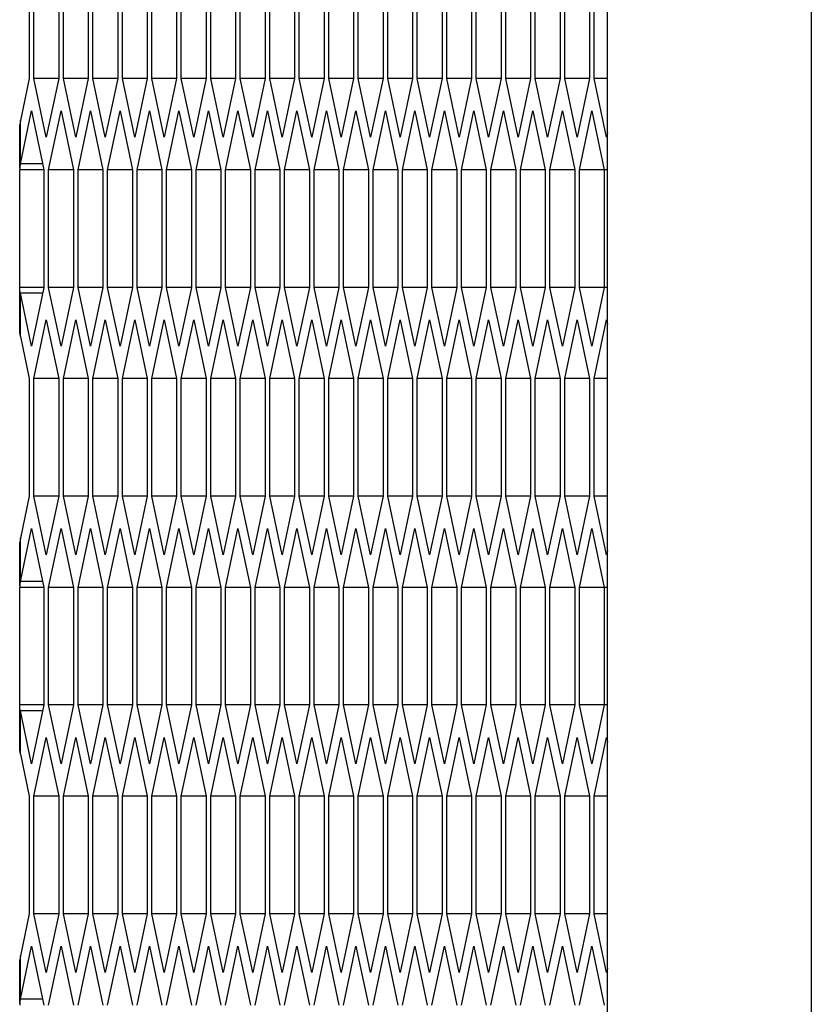
# Model space of a CAD drawing. Units: millimetres. Extents: x -1142 to 3456, y -1167 to 1785.
# Drawn here: x -1131 to -1100, y -111 to -72 of the extents above; entities that cross this region are included whole.
import ezdxf

# ---------------------------------------------------------------- set-up
doc = ezdxf.new("R2010")
doc.units = ezdxf.units.MM
doc.header["$LTSCALE"] = 46.255
doc.layers.get('0').update_dxf_attribs({"linetype": 'CONTINUOUS'})

msp = doc.modelspace()

# ---------------------------------------------------------------- linework, layer by layer
at = {"color": 7, "linetype": 'Continuous'}
for p, q in [((-1108.322, -246.908), (-1108.322, 857.092)), ((-1131.026, -69.826), (-1131.026, -74.445)), ((-1130.843, -74.445), (-1130.843, -69.826)), ((-1129.868, -69.826), (-1129.868, -74.445)), ((-1129.686, -74.445), (-1129.686, -69.826)), ((-1128.711, -69.826), (-1128.711, -74.445)), ((-1128.528, -74.445), (-1128.528, -69.826)), ((-1127.553, -69.826), (-1127.553, -74.445)), ((-1127.37, -74.445), (-1127.37, -69.826)), ((-1126.395, -69.826), (-1126.395, -74.445)), ((-1126.212, -74.445), (-1126.212, -69.826)), ((-1125.237, -69.826), (-1125.237, -74.445)), ((-1125.055, -74.445), (-1125.055, -69.826)), ((-1124.08, -69.826), (-1124.08, -74.445)), ((-1123.897, -74.445), (-1123.897, -69.826)), ((-1122.922, -69.826), (-1122.922, -74.445)), ((-1122.739, -74.445), (-1122.739, -69.826)), ((-1121.764, -69.826), (-1121.764, -74.445)), ((-1121.581, -74.445), (-1121.581, -69.826)), ((-1120.606, -69.826), (-1120.606, -74.445)), ((-1120.424, -74.445), (-1120.424, -69.826)), ((-1119.449, -69.826), (-1119.449, -74.445)), ((-1119.266, -74.445), (-1119.266, -69.826)), ((-1118.291, -69.826), (-1118.291, -74.445)), ((-1118.108, -74.445), (-1118.108, -69.826)), ((-1117.133, -69.826), (-1117.133, -74.445)), ((-1116.95, -74.445), (-1116.95, -69.826)), ((-1115.975, -69.826), (-1115.975, -74.445)), ((-1115.792, -74.445), (-1115.792, -69.826)), ((-1114.818, -69.826), (-1114.818, -74.445)), ((-1114.635, -74.445), (-1114.635, -69.826)), ((-1113.66, -69.826), (-1113.66, -74.445)), ((-1113.477, -74.445), (-1113.477, -69.826)), ((-1112.502, -69.826), (-1112.502, -74.445)), ((-1112.319, -74.445), (-1112.319, -69.826)), ((-1111.344, -69.826), (-1111.344, -74.445)), ((-1111.161, -74.445), (-1111.161, -69.826)), ((-1110.186, -69.826), (-1110.186, -74.445)), ((-1110.004, -74.445), (-1110.004, -69.826)), ((-1109.029, -69.826), (-1109.029, -74.445)), ((-1108.846, -74.445), (-1108.846, -69.826)), ((-1131.026, -74.445), (-1131.373, -76.09)), ((-1129.868, -74.445), (-1130.843, -74.445)), ((-1130.356, -76.754), (-1130.843, -74.445)), ((-1129.868, -74.445), (-1130.356, -76.754)), ((-1128.711, -74.445), (-1129.686, -74.445)), ((-1129.198, -76.754), (-1129.686, -74.445)), ((-1128.711, -74.445), (-1129.198, -76.754)), ((-1127.553, -74.445), (-1128.528, -74.445)), ((-1128.04, -76.754), (-1128.528, -74.445)), ((-1127.553, -74.445), (-1128.04, -76.754)), ((-1126.395, -74.445), (-1127.37, -74.445)), ((-1126.883, -76.754), (-1127.37, -74.445)), ((-1126.395, -74.445), (-1126.883, -76.754)), ((-1125.237, -74.445), (-1126.212, -74.445)), ((-1125.725, -76.754), (-1126.212, -74.445)), ((-1125.237, -74.445), (-1125.725, -76.754)), ((-1124.08, -74.445), (-1125.055, -74.445)), ((-1124.567, -76.754), (-1125.055, -74.445)), ((-1124.08, -74.445), (-1124.567, -76.754)), ((-1122.922, -74.445), (-1123.897, -74.445)), ((-1123.409, -76.754), (-1123.897, -74.445)), ((-1122.922, -74.445), (-1123.409, -76.754)), ((-1121.764, -74.445), (-1122.739, -74.445)), ((-1122.252, -76.754), (-1122.739, -74.445)), ((-1121.764, -74.445), (-1122.252, -76.754)), ((-1120.606, -74.445), (-1121.581, -74.445)), ((-1121.094, -76.754), (-1121.581, -74.445)), ((-1120.606, -74.445), (-1121.094, -76.754)), ((-1119.449, -74.445), (-1120.424, -74.445)), ((-1119.936, -76.754), (-1120.424, -74.445)), ((-1119.449, -74.445), (-1119.936, -76.754)), ((-1118.291, -74.445), (-1119.266, -74.445)), ((-1118.778, -76.754), (-1119.266, -74.445)), ((-1118.291, -74.445), (-1118.778, -76.754)), ((-1117.133, -74.445), (-1118.108, -74.445)), ((-1117.621, -76.754), (-1118.108, -74.445)), ((-1117.133, -74.445), (-1117.621, -76.754)), ((-1115.975, -74.445), (-1116.95, -74.445)), ((-1116.463, -76.754), (-1116.95, -74.445)), ((-1115.975, -74.445), (-1116.463, -76.754)), ((-1114.818, -74.445), (-1115.792, -74.445)), ((-1115.305, -76.754), (-1115.792, -74.445)), ((-1114.818, -74.445), (-1115.305, -76.754)), ((-1113.66, -74.445), (-1114.635, -74.445)), ((-1114.147, -76.754), (-1114.635, -74.445)), ((-1113.66, -74.445), (-1114.147, -76.754)), ((-1112.502, -74.445), (-1113.477, -74.445)), ((-1112.989, -76.754), (-1113.477, -74.445)), ((-1112.502, -74.445), (-1112.989, -76.754)), ((-1111.344, -74.445), (-1112.319, -74.445)), ((-1111.832, -76.754), (-1112.319, -74.445)), ((-1111.344, -74.445), (-1111.832, -76.754)), ((-1110.186, -74.445), (-1111.161, -74.445)), ((-1110.674, -76.754), (-1111.161, -74.445)), ((-1110.186, -74.445), (-1110.674, -76.754)), ((-1109.029, -74.445), (-1110.004, -74.445)), ((-1109.516, -76.754), (-1110.004, -74.445)), ((-1109.029, -74.445), (-1109.516, -76.754)), ((-1108.322, -74.445), (-1108.846, -74.445)), ((-1108.358, -76.754), (-1108.846, -74.445)), ((-1131.373, -77.795), (-1130.935, -75.717)), ((-1130.935, -75.717), (-1130.447, -78.026)), ((-1130.264, -78.026), (-1129.777, -75.717)), ((-1129.777, -75.717), (-1129.289, -78.026)), ((-1129.107, -78.026), (-1128.619, -75.717)), ((-1128.619, -75.717), (-1128.132, -78.026)), ((-1127.949, -78.026), (-1127.461, -75.717)), ((-1127.461, -75.717), (-1126.974, -78.026)), ((-1126.791, -78.026), (-1126.304, -75.717)), ((-1126.304, -75.717), (-1125.816, -78.026)), ((-1125.633, -78.026), (-1125.146, -75.717)), ((-1125.146, -75.717), (-1124.658, -78.026)), ((-1124.476, -78.026), (-1123.988, -75.717)), ((-1123.988, -75.717), (-1123.501, -78.026)), ((-1123.318, -78.026), (-1122.83, -75.717)), ((-1122.83, -75.717), (-1122.343, -78.026)), ((-1122.16, -78.026), (-1121.673, -75.717)), ((-1121.673, -75.717), (-1121.185, -78.026)), ((-1121.002, -78.026), (-1120.515, -75.717)), ((-1120.515, -75.717), (-1120.027, -78.026)), ((-1119.845, -78.026), (-1119.357, -75.717)), ((-1119.357, -75.717), (-1118.87, -78.026)), ((-1118.687, -78.026), (-1118.199, -75.717)), ((-1118.199, -75.717), (-1117.712, -78.026)), ((-1117.529, -78.026), (-1117.042, -75.717)), ((-1117.042, -75.717), (-1116.554, -78.026)), ((-1116.371, -78.026), (-1115.884, -75.717)), ((-1115.884, -75.717), (-1115.396, -78.026)), ((-1115.214, -78.026), (-1114.726, -75.717)), ((-1114.726, -75.717), (-1114.239, -78.026)), ((-1114.056, -78.026), (-1113.568, -75.717)), ((-1113.568, -75.717), (-1113.081, -78.026)), ((-1112.898, -78.026), (-1112.411, -75.717)), ((-1112.411, -75.717), (-1111.923, -78.026)), ((-1111.74, -78.026), (-1111.253, -75.717)), ((-1111.253, -75.717), (-1110.765, -78.026)), ((-1110.583, -78.026), (-1110.095, -75.717)), ((-1110.095, -75.717), (-1109.608, -78.026)), ((-1109.425, -78.026), (-1108.937, -75.717)), ((-1108.937, -75.717), (-1108.45, -78.026)), ((-1131.373, -76.09), (-1131.4, -76.265)), ((-1131.4, -77.97), (-1131.4, -76.265)), ((-1108.322, -76.579), (-1108.358, -76.754)), ((-1131.4, -77.97), (-1131.397, -78.026)), ((-1130.447, -78.026), (-1131.397, -78.026)), ((-1131.397, -82.645), (-1131.397, -78.026)), ((-1130.496, -77.795), (-1131.373, -77.795)), ((-1130.447, -78.026), (-1130.447, -82.645)), ((-1129.289, -78.026), (-1130.264, -78.026)), ((-1130.264, -82.645), (-1130.264, -78.026)), ((-1129.289, -78.026), (-1129.289, -82.645)), ((-1128.132, -78.026), (-1129.107, -78.026)), ((-1129.107, -82.645), (-1129.107, -78.026)), ((-1128.132, -78.026), (-1128.132, -82.645)), ((-1126.974, -78.026), (-1127.949, -78.026)), ((-1127.949, -82.645), (-1127.949, -78.026)), ((-1126.974, -78.026), (-1126.974, -82.645)), ((-1125.816, -78.026), (-1126.791, -78.026)), ((-1126.791, -82.645), (-1126.791, -78.026)), ((-1125.816, -78.026), (-1125.816, -82.645)), ((-1124.658, -78.026), (-1125.633, -78.026)), ((-1125.633, -82.645), (-1125.633, -78.026)), ((-1124.658, -78.026), (-1124.658, -82.645)), ((-1123.501, -78.026), (-1124.476, -78.026)), ((-1124.476, -82.645), (-1124.476, -78.026)), ((-1123.501, -78.026), (-1123.501, -82.645)), ((-1122.343, -78.026), (-1123.318, -78.026)), ((-1123.318, -82.645), (-1123.318, -78.026)), ((-1122.343, -78.026), (-1122.343, -82.645)), ((-1121.185, -78.026), (-1122.16, -78.026)), ((-1122.16, -82.645), (-1122.16, -78.026)), ((-1121.185, -78.026), (-1121.185, -82.645)), ((-1120.027, -78.026), (-1121.002, -78.026)), ((-1121.002, -82.645), (-1121.002, -78.026)), ((-1120.027, -78.026), (-1120.027, -82.645)), ((-1118.87, -78.026), (-1119.845, -78.026)), ((-1119.845, -82.645), (-1119.845, -78.026)), ((-1118.87, -78.026), (-1118.87, -82.645)), ((-1117.712, -78.026), (-1118.687, -78.026)), ((-1118.687, -82.645), (-1118.687, -78.026)), ((-1117.712, -78.026), (-1117.712, -82.645)), ((-1116.554, -78.026), (-1117.529, -78.026)), ((-1117.529, -82.645), (-1117.529, -78.026)), ((-1116.554, -78.026), (-1116.554, -82.645)), ((-1115.396, -78.026), (-1116.371, -78.026)), ((-1116.371, -82.645), (-1116.371, -78.026)), ((-1115.396, -78.026), (-1115.396, -82.645)), ((-1114.239, -78.026), (-1115.214, -78.026)), ((-1115.214, -82.645), (-1115.214, -78.026)), ((-1114.239, -78.026), (-1114.239, -82.645)), ((-1113.081, -78.026), (-1114.056, -78.026)), ((-1114.056, -82.645), (-1114.056, -78.026)), ((-1113.081, -78.026), (-1113.081, -82.645)), ((-1111.923, -78.026), (-1112.898, -78.026)), ((-1112.898, -82.645), (-1112.898, -78.026)), ((-1111.923, -78.026), (-1111.923, -82.645)), ((-1110.765, -78.026), (-1111.74, -78.026)), ((-1111.74, -82.645), (-1111.74, -78.026)), ((-1110.765, -78.026), (-1110.765, -82.645)), ((-1109.608, -78.026), (-1110.583, -78.026)), ((-1110.583, -82.645), (-1110.583, -78.026)), ((-1109.608, -78.026), (-1109.608, -82.645)), ((-1108.322, -78.026), (-1109.425, -78.026)), ((-1109.425, -82.645), (-1109.425, -78.026)), ((-1108.45, -78.026), (-1108.45, -82.645)), ((-1131.4, -82.701), (-1131.397, -82.645)), ((-1131.4, -84.406), (-1131.4, -82.701)), ((-1130.447, -82.645), (-1131.397, -82.645)), ((-1130.447, -82.645), (-1130.935, -84.954)), ((-1129.289, -82.645), (-1130.264, -82.645)), ((-1129.777, -84.954), (-1130.264, -82.645)), ((-1129.289, -82.645), (-1129.777, -84.954)), ((-1128.132, -82.645), (-1129.107, -82.645)), ((-1128.619, -84.954), (-1129.107, -82.645)), ((-1128.132, -82.645), (-1128.619, -84.954)), ((-1126.974, -82.645), (-1127.949, -82.645)), ((-1127.461, -84.954), (-1127.949, -82.645)), ((-1126.974, -82.645), (-1127.461, -84.954)), ((-1125.816, -82.645), (-1126.791, -82.645)), ((-1126.304, -84.954), (-1126.791, -82.645)), ((-1125.816, -82.645), (-1126.304, -84.954)), ((-1124.658, -82.645), (-1125.633, -82.645)), ((-1125.146, -84.954), (-1125.633, -82.645)), ((-1124.658, -82.645), (-1125.146, -84.954)), ((-1123.501, -82.645), (-1124.476, -82.645)), ((-1123.988, -84.954), (-1124.476, -82.645)), ((-1123.501, -82.645), (-1123.988, -84.954)), ((-1122.343, -82.645), (-1123.318, -82.645)), ((-1122.83, -84.954), (-1123.318, -82.645)), ((-1122.343, -82.645), (-1122.83, -84.954)), ((-1121.185, -82.645), (-1122.16, -82.645)), ((-1121.673, -84.954), (-1122.16, -82.645)), ((-1121.185, -82.645), (-1121.673, -84.954)), ((-1120.027, -82.645), (-1121.002, -82.645)), ((-1120.515, -84.954), (-1121.002, -82.645)), ((-1120.027, -82.645), (-1120.515, -84.954)), ((-1118.87, -82.645), (-1119.845, -82.645)), ((-1119.357, -84.954), (-1119.845, -82.645)), ((-1118.87, -82.645), (-1119.357, -84.954)), ((-1117.712, -82.645), (-1118.687, -82.645)), ((-1118.199, -84.954), (-1118.687, -82.645)), ((-1117.712, -82.645), (-1118.199, -84.954)), ((-1116.554, -82.645), (-1117.529, -82.645)), ((-1117.042, -84.954), (-1117.529, -82.645)), ((-1116.554, -82.645), (-1117.042, -84.954)), ((-1115.396, -82.645), (-1116.371, -82.645)), ((-1115.884, -84.954), (-1116.371, -82.645)), ((-1115.396, -82.645), (-1115.884, -84.954)), ((-1114.239, -82.645), (-1115.214, -82.645)), ((-1114.726, -84.954), (-1115.214, -82.645)), ((-1114.239, -82.645), (-1114.726, -84.954)), ((-1113.081, -82.645), (-1114.056, -82.645)), ((-1113.568, -84.954), (-1114.056, -82.645)), ((-1113.081, -82.645), (-1113.568, -84.954)), ((-1111.923, -82.645), (-1112.898, -82.645)), ((-1112.411, -84.954), (-1112.898, -82.645)), ((-1111.923, -82.645), (-1112.411, -84.954)), ((-1110.765, -82.645), (-1111.74, -82.645)), ((-1111.253, -84.954), (-1111.74, -82.645)), ((-1110.765, -82.645), (-1111.253, -84.954)), ((-1109.608, -82.645), (-1110.583, -82.645)), ((-1110.095, -84.954), (-1110.583, -82.645)), ((-1109.608, -82.645), (-1110.095, -84.954)), ((-1108.322, -82.645), (-1109.425, -82.645)), ((-1108.937, -84.954), (-1109.425, -82.645)), ((-1108.45, -82.645), (-1108.937, -84.954)), ((-1130.496, -82.876), (-1131.373, -82.876)), ((-1130.935, -84.954), (-1131.373, -82.876)), ((-1130.843, -86.226), (-1130.356, -83.917)), ((-1130.356, -83.917), (-1129.868, -86.226)), ((-1129.686, -86.226), (-1129.198, -83.917)), ((-1129.198, -83.917), (-1128.711, -86.226)), ((-1128.528, -86.226), (-1128.04, -83.917)), ((-1128.04, -83.917), (-1127.553, -86.226)), ((-1127.37, -86.226), (-1126.883, -83.917)), ((-1126.883, -83.917), (-1126.395, -86.226)), ((-1126.212, -86.226), (-1125.725, -83.917)), ((-1125.725, -83.917), (-1125.237, -86.226)), ((-1125.055, -86.226), (-1124.567, -83.917)), ((-1124.567, -83.917), (-1124.08, -86.226)), ((-1123.897, -86.226), (-1123.409, -83.917)), ((-1123.409, -83.917), (-1122.922, -86.226)), ((-1122.739, -86.226), (-1122.252, -83.917)), ((-1122.252, -83.917), (-1121.764, -86.226)), ((-1121.581, -86.226), (-1121.094, -83.917)), ((-1121.094, -83.917), (-1120.606, -86.226)), ((-1120.424, -86.226), (-1119.936, -83.917)), ((-1119.936, -83.917), (-1119.449, -86.226)), ((-1119.266, -86.226), (-1118.778, -83.917)), ((-1118.778, -83.917), (-1118.291, -86.226)), ((-1118.108, -86.226), (-1117.621, -83.917)), ((-1117.621, -83.917), (-1117.133, -86.226)), ((-1116.95, -86.226), (-1116.463, -83.917)), ((-1116.463, -83.917), (-1115.975, -86.226)), ((-1115.792, -86.226), (-1115.305, -83.917)), ((-1115.305, -83.917), (-1114.818, -86.226)), ((-1114.635, -86.226), (-1114.147, -83.917)), ((-1114.147, -83.917), (-1113.66, -86.226)), ((-1113.477, -86.226), (-1112.989, -83.917)), ((-1112.989, -83.917), (-1112.502, -86.226)), ((-1112.319, -86.226), (-1111.832, -83.917)), ((-1111.832, -83.917), (-1111.344, -86.226)), ((-1111.161, -86.226), (-1110.674, -83.917)), ((-1110.674, -83.917), (-1110.186, -86.226)), ((-1110.004, -86.226), (-1109.516, -83.917)), ((-1109.516, -83.917), (-1109.029, -86.226)), ((-1108.846, -86.226), (-1108.358, -83.917)), ((-1108.358, -83.917), (-1108.322, -84.092)), ((-1131.373, -84.581), (-1131.4, -84.406)), ((-1131.373, -84.581), (-1131.026, -86.226)), ((-1131.026, -86.226), (-1131.026, -90.845)), ((-1129.868, -86.226), (-1130.843, -86.226)), ((-1130.843, -90.845), (-1130.843, -86.226)), ((-1129.868, -86.226), (-1129.868, -90.845)), ((-1128.711, -86.226), (-1129.686, -86.226)), ((-1129.686, -90.845), (-1129.686, -86.226)), ((-1128.711, -86.226), (-1128.711, -90.845)), ((-1127.553, -86.226), (-1128.528, -86.226)), ((-1128.528, -90.845), (-1128.528, -86.226)), ((-1127.553, -86.226), (-1127.553, -90.845)), ((-1126.395, -86.226), (-1127.37, -86.226)), ((-1127.37, -90.845), (-1127.37, -86.226)), ((-1126.395, -86.226), (-1126.395, -90.845)), ((-1125.237, -86.226), (-1126.212, -86.226)), ((-1126.212, -90.845), (-1126.212, -86.226)), ((-1125.237, -86.226), (-1125.237, -90.845)), ((-1124.08, -86.226), (-1125.055, -86.226)), ((-1125.055, -90.845), (-1125.055, -86.226)), ((-1124.08, -86.226), (-1124.08, -90.845)), ((-1122.922, -86.226), (-1123.897, -86.226)), ((-1123.897, -90.845), (-1123.897, -86.226)), ((-1122.922, -86.226), (-1122.922, -90.845)), ((-1121.764, -86.226), (-1122.739, -86.226)), ((-1122.739, -90.845), (-1122.739, -86.226)), ((-1121.764, -86.226), (-1121.764, -90.845)), ((-1120.606, -86.226), (-1121.581, -86.226)), ((-1121.581, -90.845), (-1121.581, -86.226)), ((-1120.606, -86.226), (-1120.606, -90.845)), ((-1119.449, -86.226), (-1120.424, -86.226)), ((-1120.424, -90.845), (-1120.424, -86.226)), ((-1119.449, -86.226), (-1119.449, -90.845)), ((-1118.291, -86.226), (-1119.266, -86.226)), ((-1119.266, -90.845), (-1119.266, -86.226)), ((-1118.291, -86.226), (-1118.291, -90.845)), ((-1117.133, -86.226), (-1118.108, -86.226)), ((-1118.108, -90.845), (-1118.108, -86.226)), ((-1117.133, -86.226), (-1117.133, -90.845)), ((-1115.975, -86.226), (-1116.95, -86.226)), ((-1116.95, -90.845), (-1116.95, -86.226)), ((-1115.975, -86.226), (-1115.975, -90.845)), ((-1114.818, -86.226), (-1115.792, -86.226)), ((-1115.792, -90.845), (-1115.792, -86.226)), ((-1114.818, -86.226), (-1114.818, -90.845)), ((-1113.66, -86.226), (-1114.635, -86.226)), ((-1114.635, -90.845), (-1114.635, -86.226)), ((-1113.66, -86.226), (-1113.66, -90.845)), ((-1112.502, -86.226), (-1113.477, -86.226)), ((-1113.477, -90.845), (-1113.477, -86.226)), ((-1112.502, -86.226), (-1112.502, -90.845)), ((-1111.344, -86.226), (-1112.319, -86.226)), ((-1112.319, -90.845), (-1112.319, -86.226)), ((-1111.344, -86.226), (-1111.344, -90.845)), ((-1110.186, -86.226), (-1111.161, -86.226)), ((-1111.161, -90.845), (-1111.161, -86.226)), ((-1110.186, -86.226), (-1110.186, -90.845)), ((-1109.029, -86.226), (-1110.004, -86.226)), ((-1110.004, -90.845), (-1110.004, -86.226)), ((-1109.029, -86.226), (-1109.029, -90.845)), ((-1108.322, -86.226), (-1108.846, -86.226)), ((-1108.846, -90.845), (-1108.846, -86.226)), ((-1131.026, -90.845), (-1131.373, -92.49)), ((-1129.868, -90.845), (-1130.843, -90.845)), ((-1130.356, -93.154), (-1130.843, -90.845)), ((-1129.868, -90.845), (-1130.356, -93.154)), ((-1128.711, -90.845), (-1129.686, -90.845)), ((-1129.198, -93.154), (-1129.686, -90.845)), ((-1128.711, -90.845), (-1129.198, -93.154)), ((-1127.553, -90.845), (-1128.528, -90.845)), ((-1128.04, -93.154), (-1128.528, -90.845)), ((-1127.553, -90.845), (-1128.04, -93.154)), ((-1126.395, -90.845), (-1127.37, -90.845)), ((-1126.883, -93.154), (-1127.37, -90.845)), ((-1126.395, -90.845), (-1126.883, -93.154)), ((-1125.237, -90.845), (-1126.212, -90.845)), ((-1125.725, -93.154), (-1126.212, -90.845)), ((-1125.237, -90.845), (-1125.725, -93.154)), ((-1124.08, -90.845), (-1125.055, -90.845)), ((-1124.567, -93.154), (-1125.055, -90.845)), ((-1124.08, -90.845), (-1124.567, -93.154)), ((-1122.922, -90.845), (-1123.897, -90.845)), ((-1123.409, -93.154), (-1123.897, -90.845)), ((-1122.922, -90.845), (-1123.409, -93.154)), ((-1121.764, -90.845), (-1122.739, -90.845)), ((-1122.252, -93.154), (-1122.739, -90.845)), ((-1121.764, -90.845), (-1122.252, -93.154)), ((-1120.606, -90.845), (-1121.581, -90.845)), ((-1121.094, -93.154), (-1121.581, -90.845)), ((-1120.606, -90.845), (-1121.094, -93.154)), ((-1119.449, -90.845), (-1120.424, -90.845)), ((-1119.936, -93.154), (-1120.424, -90.845)), ((-1119.449, -90.845), (-1119.936, -93.154)), ((-1118.291, -90.845), (-1119.266, -90.845)), ((-1118.778, -93.154), (-1119.266, -90.845)), ((-1118.291, -90.845), (-1118.778, -93.154)), ((-1117.133, -90.845), (-1118.108, -90.845)), ((-1117.621, -93.154), (-1118.108, -90.845)), ((-1117.133, -90.845), (-1117.621, -93.154)), ((-1115.975, -90.845), (-1116.95, -90.845)), ((-1116.463, -93.154), (-1116.95, -90.845)), ((-1115.975, -90.845), (-1116.463, -93.154)), ((-1114.818, -90.845), (-1115.792, -90.845)), ((-1115.305, -93.154), (-1115.792, -90.845)), ((-1114.818, -90.845), (-1115.305, -93.154)), ((-1113.66, -90.845), (-1114.635, -90.845)), ((-1114.147, -93.154), (-1114.635, -90.845)), ((-1113.66, -90.845), (-1114.147, -93.154)), ((-1112.502, -90.845), (-1113.477, -90.845)), ((-1112.989, -93.154), (-1113.477, -90.845)), ((-1112.502, -90.845), (-1112.989, -93.154)), ((-1111.344, -90.845), (-1112.319, -90.845)), ((-1111.832, -93.154), (-1112.319, -90.845)), ((-1111.344, -90.845), (-1111.832, -93.154)), ((-1110.186, -90.845), (-1111.161, -90.845)), ((-1110.674, -93.154), (-1111.161, -90.845)), ((-1110.186, -90.845), (-1110.674, -93.154)), ((-1109.029, -90.845), (-1110.004, -90.845)), ((-1109.516, -93.154), (-1110.004, -90.845)), ((-1109.029, -90.845), (-1109.516, -93.154)), ((-1108.322, -90.845), (-1108.846, -90.845)), ((-1108.358, -93.154), (-1108.846, -90.845)), ((-1131.373, -94.195), (-1130.935, -92.117)), ((-1130.935, -92.117), (-1130.447, -94.426)), ((-1130.264, -94.426), (-1129.777, -92.117)), ((-1129.777, -92.117), (-1129.289, -94.426)), ((-1129.107, -94.426), (-1128.619, -92.117)), ((-1128.619, -92.117), (-1128.132, -94.426)), ((-1127.949, -94.426), (-1127.461, -92.117)), ((-1127.461, -92.117), (-1126.974, -94.426)), ((-1126.791, -94.426), (-1126.304, -92.117)), ((-1126.304, -92.117), (-1125.816, -94.426)), ((-1125.633, -94.426), (-1125.146, -92.117)), ((-1125.146, -92.117), (-1124.658, -94.426)), ((-1124.476, -94.426), (-1123.988, -92.117)), ((-1123.988, -92.117), (-1123.501, -94.426)), ((-1123.318, -94.426), (-1122.83, -92.117)), ((-1122.83, -92.117), (-1122.343, -94.426)), ((-1122.16, -94.426), (-1121.673, -92.117)), ((-1121.673, -92.117), (-1121.185, -94.426)), ((-1121.002, -94.426), (-1120.515, -92.117)), ((-1120.515, -92.117), (-1120.027, -94.426)), ((-1119.845, -94.426), (-1119.357, -92.117)), ((-1119.357, -92.117), (-1118.87, -94.426)), ((-1118.687, -94.426), (-1118.199, -92.117)), ((-1118.199, -92.117), (-1117.712, -94.426)), ((-1117.529, -94.426), (-1117.042, -92.117)), ((-1117.042, -92.117), (-1116.554, -94.426)), ((-1116.371, -94.426), (-1115.884, -92.117)), ((-1115.884, -92.117), (-1115.396, -94.426)), ((-1115.214, -94.426), (-1114.726, -92.117)), ((-1114.726, -92.117), (-1114.239, -94.426)), ((-1114.056, -94.426), (-1113.568, -92.117)), ((-1113.568, -92.117), (-1113.081, -94.426)), ((-1112.898, -94.426), (-1112.411, -92.117)), ((-1112.411, -92.117), (-1111.923, -94.426)), ((-1111.74, -94.426), (-1111.253, -92.117)), ((-1111.253, -92.117), (-1110.765, -94.426)), ((-1110.583, -94.426), (-1110.095, -92.117)), ((-1110.095, -92.117), (-1109.608, -94.426)), ((-1109.425, -94.426), (-1108.937, -92.117)), ((-1108.937, -92.117), (-1108.45, -94.426)), ((-1131.373, -92.49), (-1131.4, -92.665)), ((-1131.4, -94.37), (-1131.4, -92.665)), ((-1108.322, -92.979), (-1108.358, -93.154)), ((-1130.496, -94.195), (-1131.373, -94.195)), ((-1131.4, -94.37), (-1131.397, -94.426)), ((-1130.447, -94.426), (-1131.397, -94.426)), ((-1131.397, -99.045), (-1131.397, -94.426)), ((-1130.447, -94.426), (-1130.447, -99.045)), ((-1129.289, -94.426), (-1130.264, -94.426)), ((-1130.264, -99.045), (-1130.264, -94.426)), ((-1129.289, -94.426), (-1129.289, -99.045)), ((-1128.132, -94.426), (-1129.107, -94.426)), ((-1129.107, -99.045), (-1129.107, -94.426)), ((-1128.132, -94.426), (-1128.132, -99.045)), ((-1126.974, -94.426), (-1127.949, -94.426)), ((-1127.949, -99.045), (-1127.949, -94.426)), ((-1126.974, -94.426), (-1126.974, -99.045)), ((-1125.816, -94.426), (-1126.791, -94.426)), ((-1126.791, -99.045), (-1126.791, -94.426)), ((-1125.816, -94.426), (-1125.816, -99.045)), ((-1124.658, -94.426), (-1125.633, -94.426)), ((-1125.633, -99.045), (-1125.633, -94.426)), ((-1124.658, -94.426), (-1124.658, -99.045)), ((-1123.501, -94.426), (-1124.476, -94.426)), ((-1124.476, -99.045), (-1124.476, -94.426)), ((-1123.501, -94.426), (-1123.501, -99.045)), ((-1122.343, -94.426), (-1123.318, -94.426)), ((-1123.318, -99.045), (-1123.318, -94.426)), ((-1122.343, -94.426), (-1122.343, -99.045)), ((-1121.185, -94.426), (-1122.16, -94.426)), ((-1122.16, -99.045), (-1122.16, -94.426)), ((-1121.185, -94.426), (-1121.185, -99.045)), ((-1120.027, -94.426), (-1121.002, -94.426)), ((-1121.002, -99.045), (-1121.002, -94.426)), ((-1120.027, -94.426), (-1120.027, -99.045)), ((-1118.87, -94.426), (-1119.845, -94.426)), ((-1119.845, -99.045), (-1119.845, -94.426)), ((-1118.87, -94.426), (-1118.87, -99.045)), ((-1117.712, -94.426), (-1118.687, -94.426)), ((-1118.687, -99.045), (-1118.687, -94.426)), ((-1117.712, -94.426), (-1117.712, -99.045)), ((-1116.554, -94.426), (-1117.529, -94.426)), ((-1117.529, -99.045), (-1117.529, -94.426)), ((-1116.554, -94.426), (-1116.554, -99.045)), ((-1115.396, -94.426), (-1116.371, -94.426)), ((-1116.371, -99.045), (-1116.371, -94.426)), ((-1115.396, -94.426), (-1115.396, -99.045)), ((-1114.239, -94.426), (-1115.214, -94.426)), ((-1115.214, -99.045), (-1115.214, -94.426)), ((-1114.239, -94.426), (-1114.239, -99.045)), ((-1113.081, -94.426), (-1114.056, -94.426)), ((-1114.056, -99.045), (-1114.056, -94.426)), ((-1113.081, -94.426), (-1113.081, -99.045)), ((-1111.923, -94.426), (-1112.898, -94.426)), ((-1112.898, -99.045), (-1112.898, -94.426)), ((-1111.923, -94.426), (-1111.923, -99.045)), ((-1110.765, -94.426), (-1111.74, -94.426)), ((-1111.74, -99.045), (-1111.74, -94.426)), ((-1110.765, -94.426), (-1110.765, -99.045)), ((-1109.608, -94.426), (-1110.583, -94.426)), ((-1110.583, -99.045), (-1110.583, -94.426)), ((-1109.608, -94.426), (-1109.608, -99.045)), ((-1108.322, -94.426), (-1109.425, -94.426)), ((-1109.425, -99.045), (-1109.425, -94.426)), ((-1108.45, -94.426), (-1108.45, -99.045)), ((-1131.4, -99.101), (-1131.397, -99.045)), ((-1131.4, -100.806), (-1131.4, -99.101)), ((-1130.447, -99.045), (-1131.397, -99.045)), ((-1130.496, -99.276), (-1131.373, -99.276)), ((-1130.935, -101.354), (-1131.373, -99.276)), ((-1130.447, -99.045), (-1130.935, -101.354)), ((-1129.289, -99.045), (-1130.264, -99.045)), ((-1129.777, -101.354), (-1130.264, -99.045)), ((-1129.289, -99.045), (-1129.777, -101.354)), ((-1128.132, -99.045), (-1129.107, -99.045)), ((-1128.619, -101.354), (-1129.107, -99.045)), ((-1128.132, -99.045), (-1128.619, -101.354)), ((-1126.974, -99.045), (-1127.949, -99.045)), ((-1127.461, -101.354), (-1127.949, -99.045)), ((-1126.974, -99.045), (-1127.461, -101.354)), ((-1125.816, -99.045), (-1126.791, -99.045)), ((-1126.304, -101.354), (-1126.791, -99.045)), ((-1125.816, -99.045), (-1126.304, -101.354)), ((-1124.658, -99.045), (-1125.633, -99.045)), ((-1125.146, -101.354), (-1125.633, -99.045)), ((-1124.658, -99.045), (-1125.146, -101.354)), ((-1123.501, -99.045), (-1124.476, -99.045)), ((-1123.988, -101.354), (-1124.476, -99.045)), ((-1123.501, -99.045), (-1123.988, -101.354)), ((-1122.343, -99.045), (-1123.318, -99.045)), ((-1122.83, -101.354), (-1123.318, -99.045)), ((-1122.343, -99.045), (-1122.83, -101.354)), ((-1121.185, -99.045), (-1122.16, -99.045)), ((-1121.673, -101.354), (-1122.16, -99.045)), ((-1121.185, -99.045), (-1121.673, -101.354)), ((-1120.027, -99.045), (-1121.002, -99.045)), ((-1120.515, -101.354), (-1121.002, -99.045)), ((-1120.027, -99.045), (-1120.515, -101.354)), ((-1118.87, -99.045), (-1119.845, -99.045)), ((-1119.357, -101.354), (-1119.845, -99.045)), ((-1118.87, -99.045), (-1119.357, -101.354)), ((-1117.712, -99.045), (-1118.687, -99.045)), ((-1118.199, -101.354), (-1118.687, -99.045)), ((-1117.712, -99.045), (-1118.199, -101.354)), ((-1116.554, -99.045), (-1117.529, -99.045)), ((-1117.042, -101.354), (-1117.529, -99.045)), ((-1116.554, -99.045), (-1117.042, -101.354)), ((-1115.396, -99.045), (-1116.371, -99.045)), ((-1115.884, -101.354), (-1116.371, -99.045)), ((-1115.396, -99.045), (-1115.884, -101.354)), ((-1114.239, -99.045), (-1115.214, -99.045)), ((-1114.726, -101.354), (-1115.214, -99.045)), ((-1114.239, -99.045), (-1114.726, -101.354)), ((-1113.081, -99.045), (-1114.056, -99.045)), ((-1113.568, -101.354), (-1114.056, -99.045)), ((-1113.081, -99.045), (-1113.568, -101.354)), ((-1111.923, -99.045), (-1112.898, -99.045)), ((-1112.411, -101.354), (-1112.898, -99.045)), ((-1111.923, -99.045), (-1112.411, -101.354)), ((-1110.765, -99.045), (-1111.74, -99.045)), ((-1111.253, -101.354), (-1111.74, -99.045)), ((-1110.765, -99.045), (-1111.253, -101.354)), ((-1109.608, -99.045), (-1110.583, -99.045)), ((-1110.095, -101.354), (-1110.583, -99.045)), ((-1109.608, -99.045), (-1110.095, -101.354)), ((-1108.322, -99.045), (-1109.425, -99.045)), ((-1108.937, -101.354), (-1109.425, -99.045)), ((-1108.45, -99.045), (-1108.937, -101.354)), ((-1130.843, -102.626), (-1130.356, -100.317)), ((-1130.356, -100.317), (-1129.868, -102.626)), ((-1129.686, -102.626), (-1129.198, -100.317)), ((-1129.198, -100.317), (-1128.711, -102.626)), ((-1128.528, -102.626), (-1128.04, -100.317)), ((-1128.04, -100.317), (-1127.553, -102.626)), ((-1127.37, -102.626), (-1126.883, -100.317)), ((-1126.883, -100.317), (-1126.395, -102.626)), ((-1126.212, -102.626), (-1125.725, -100.317)), ((-1125.725, -100.317), (-1125.237, -102.626)), ((-1125.055, -102.626), (-1124.567, -100.317)), ((-1124.567, -100.317), (-1124.08, -102.626)), ((-1123.897, -102.626), (-1123.409, -100.317)), ((-1123.409, -100.317), (-1122.922, -102.626)), ((-1122.739, -102.626), (-1122.252, -100.317)), ((-1122.252, -100.317), (-1121.764, -102.626)), ((-1121.581, -102.626), (-1121.094, -100.317)), ((-1121.094, -100.317), (-1120.606, -102.626)), ((-1120.424, -102.626), (-1119.936, -100.317)), ((-1119.936, -100.317), (-1119.449, -102.626)), ((-1119.266, -102.626), (-1118.778, -100.317)), ((-1118.778, -100.317), (-1118.291, -102.626)), ((-1118.108, -102.626), (-1117.621, -100.317)), ((-1117.621, -100.317), (-1117.133, -102.626)), ((-1116.95, -102.626), (-1116.463, -100.317)), ((-1116.463, -100.317), (-1115.975, -102.626)), ((-1115.792, -102.626), (-1115.305, -100.317)), ((-1115.305, -100.317), (-1114.818, -102.626)), ((-1114.635, -102.626), (-1114.147, -100.317)), ((-1114.147, -100.317), (-1113.66, -102.626)), ((-1113.477, -102.626), (-1112.989, -100.317)), ((-1112.989, -100.317), (-1112.502, -102.626)), ((-1112.319, -102.626), (-1111.832, -100.317)), ((-1111.832, -100.317), (-1111.344, -102.626)), ((-1111.161, -102.626), (-1110.674, -100.317)), ((-1110.674, -100.317), (-1110.186, -102.626)), ((-1110.004, -102.626), (-1109.516, -100.317)), ((-1109.516, -100.317), (-1109.029, -102.626)), ((-1108.846, -102.626), (-1108.358, -100.317)), ((-1108.358, -100.317), (-1108.322, -100.492)), ((-1131.373, -100.981), (-1131.4, -100.806)), ((-1131.373, -100.981), (-1131.026, -102.626)), ((-1131.026, -102.626), (-1131.026, -107.245)), ((-1129.868, -102.626), (-1130.843, -102.626)), ((-1130.843, -107.245), (-1130.843, -102.626)), ((-1129.868, -102.626), (-1129.868, -107.245)), ((-1128.711, -102.626), (-1129.686, -102.626)), ((-1129.686, -107.245), (-1129.686, -102.626)), ((-1128.711, -102.626), (-1128.711, -107.245)), ((-1127.553, -102.626), (-1128.528, -102.626)), ((-1128.528, -107.245), (-1128.528, -102.626)), ((-1127.553, -102.626), (-1127.553, -107.245)), ((-1126.395, -102.626), (-1127.37, -102.626)), ((-1127.37, -107.245), (-1127.37, -102.626)), ((-1126.395, -102.626), (-1126.395, -107.245)), ((-1125.237, -102.626), (-1126.212, -102.626)), ((-1126.212, -107.245), (-1126.212, -102.626)), ((-1125.237, -102.626), (-1125.237, -107.245)), ((-1124.08, -102.626), (-1125.055, -102.626)), ((-1125.055, -107.245), (-1125.055, -102.626)), ((-1124.08, -102.626), (-1124.08, -107.245)), ((-1122.922, -102.626), (-1123.897, -102.626)), ((-1123.897, -107.245), (-1123.897, -102.626)), ((-1122.922, -102.626), (-1122.922, -107.245)), ((-1121.764, -102.626), (-1122.739, -102.626)), ((-1122.739, -107.245), (-1122.739, -102.626)), ((-1121.764, -102.626), (-1121.764, -107.245)), ((-1120.606, -102.626), (-1121.581, -102.626)), ((-1121.581, -107.245), (-1121.581, -102.626)), ((-1120.606, -102.626), (-1120.606, -107.245)), ((-1119.449, -102.626), (-1120.424, -102.626)), ((-1120.424, -107.245), (-1120.424, -102.626)), ((-1119.449, -102.626), (-1119.449, -107.245)), ((-1118.291, -102.626), (-1119.266, -102.626)), ((-1119.266, -107.245), (-1119.266, -102.626)), ((-1118.291, -102.626), (-1118.291, -107.245)), ((-1117.133, -102.626), (-1118.108, -102.626)), ((-1118.108, -107.245), (-1118.108, -102.626)), ((-1117.133, -102.626), (-1117.133, -107.245)), ((-1115.975, -102.626), (-1116.95, -102.626)), ((-1116.95, -107.245), (-1116.95, -102.626)), ((-1115.975, -102.626), (-1115.975, -107.245)), ((-1114.818, -102.626), (-1115.792, -102.626)), ((-1115.792, -107.245), (-1115.792, -102.626)), ((-1114.818, -102.626), (-1114.818, -107.245)), ((-1113.66, -102.626), (-1114.635, -102.626)), ((-1114.635, -107.245), (-1114.635, -102.626)), ((-1113.66, -102.626), (-1113.66, -107.245)), ((-1112.502, -102.626), (-1113.477, -102.626)), ((-1113.477, -107.245), (-1113.477, -102.626)), ((-1112.502, -102.626), (-1112.502, -107.245)), ((-1111.344, -102.626), (-1112.319, -102.626)), ((-1112.319, -107.245), (-1112.319, -102.626)), ((-1111.344, -102.626), (-1111.344, -107.245)), ((-1110.186, -102.626), (-1111.161, -102.626)), ((-1111.161, -107.245), (-1111.161, -102.626)), ((-1110.186, -102.626), (-1110.186, -107.245)), ((-1109.029, -102.626), (-1110.004, -102.626)), ((-1110.004, -107.245), (-1110.004, -102.626)), ((-1109.029, -102.626), (-1109.029, -107.245)), ((-1108.322, -102.626), (-1108.846, -102.626)), ((-1108.846, -107.245), (-1108.846, -102.626)), ((-1131.026, -107.245), (-1131.373, -108.89)), ((-1129.868, -107.245), (-1130.843, -107.245)), ((-1130.356, -109.554), (-1130.843, -107.245)), ((-1129.868, -107.245), (-1130.356, -109.554)), ((-1128.711, -107.245), (-1129.686, -107.245)), ((-1129.198, -109.554), (-1129.686, -107.245)), ((-1128.711, -107.245), (-1129.198, -109.554)), ((-1127.553, -107.245), (-1128.528, -107.245)), ((-1128.04, -109.554), (-1128.528, -107.245)), ((-1127.553, -107.245), (-1128.04, -109.554)), ((-1126.395, -107.245), (-1127.37, -107.245)), ((-1126.883, -109.554), (-1127.37, -107.245)), ((-1126.395, -107.245), (-1126.883, -109.554)), ((-1125.237, -107.245), (-1126.212, -107.245)), ((-1125.725, -109.554), (-1126.212, -107.245)), ((-1125.237, -107.245), (-1125.725, -109.554)), ((-1124.08, -107.245), (-1125.055, -107.245)), ((-1124.567, -109.554), (-1125.055, -107.245)), ((-1124.08, -107.245), (-1124.567, -109.554)), ((-1122.922, -107.245), (-1123.897, -107.245)), ((-1123.409, -109.554), (-1123.897, -107.245)), ((-1122.922, -107.245), (-1123.409, -109.554)), ((-1121.764, -107.245), (-1122.739, -107.245)), ((-1122.252, -109.554), (-1122.739, -107.245)), ((-1121.764, -107.245), (-1122.252, -109.554)), ((-1120.606, -107.245), (-1121.581, -107.245)), ((-1121.094, -109.554), (-1121.581, -107.245)), ((-1120.606, -107.245), (-1121.094, -109.554)), ((-1119.449, -107.245), (-1120.424, -107.245)), ((-1119.936, -109.554), (-1120.424, -107.245)), ((-1119.449, -107.245), (-1119.936, -109.554)), ((-1118.291, -107.245), (-1119.266, -107.245)), ((-1118.778, -109.554), (-1119.266, -107.245)), ((-1118.291, -107.245), (-1118.778, -109.554)), ((-1117.133, -107.245), (-1118.108, -107.245)), ((-1117.621, -109.554), (-1118.108, -107.245)), ((-1117.133, -107.245), (-1117.621, -109.554)), ((-1115.975, -107.245), (-1116.95, -107.245)), ((-1116.463, -109.554), (-1116.95, -107.245)), ((-1115.975, -107.245), (-1116.463, -109.554)), ((-1114.818, -107.245), (-1115.792, -107.245)), ((-1115.305, -109.554), (-1115.792, -107.245)), ((-1114.818, -107.245), (-1115.305, -109.554)), ((-1113.66, -107.245), (-1114.635, -107.245)), ((-1114.147, -109.554), (-1114.635, -107.245)), ((-1113.66, -107.245), (-1114.147, -109.554)), ((-1112.502, -107.245), (-1113.477, -107.245)), ((-1112.989, -109.554), (-1113.477, -107.245)), ((-1112.502, -107.245), (-1112.989, -109.554)), ((-1111.344, -107.245), (-1112.319, -107.245)), ((-1111.832, -109.554), (-1112.319, -107.245)), ((-1111.344, -107.245), (-1111.832, -109.554)), ((-1110.186, -107.245), (-1111.161, -107.245)), ((-1110.674, -109.554), (-1111.161, -107.245)), ((-1110.186, -107.245), (-1110.674, -109.554)), ((-1109.029, -107.245), (-1110.004, -107.245)), ((-1109.516, -109.554), (-1110.004, -107.245)), ((-1109.029, -107.245), (-1109.516, -109.554)), ((-1108.322, -107.245), (-1108.846, -107.245)), ((-1108.358, -109.554), (-1108.846, -107.245)), ((-1131.373, -110.595), (-1130.935, -108.517)), ((-1130.935, -108.517), (-1130.447, -110.826)), ((-1130.264, -110.826), (-1129.777, -108.517)), ((-1129.777, -108.517), (-1129.289, -110.826)), ((-1129.107, -110.826), (-1128.619, -108.517)), ((-1128.619, -108.517), (-1128.132, -110.826)), ((-1127.949, -110.826), (-1127.461, -108.517)), ((-1127.461, -108.517), (-1126.974, -110.826)), ((-1126.791, -110.826), (-1126.304, -108.517)), ((-1126.304, -108.517), (-1125.816, -110.826)), ((-1125.633, -110.826), (-1125.146, -108.517)), ((-1125.146, -108.517), (-1124.658, -110.826)), ((-1124.476, -110.826), (-1123.988, -108.517)), ((-1123.988, -108.517), (-1123.501, -110.826)), ((-1123.318, -110.826), (-1122.83, -108.517)), ((-1122.83, -108.517), (-1122.343, -110.826)), ((-1122.16, -110.826), (-1121.673, -108.517)), ((-1121.673, -108.517), (-1121.185, -110.826)), ((-1121.002, -110.826), (-1120.515, -108.517)), ((-1120.515, -108.517), (-1120.027, -110.826)), ((-1119.845, -110.826), (-1119.357, -108.517)), ((-1119.357, -108.517), (-1118.87, -110.826)), ((-1118.687, -110.826), (-1118.199, -108.517)), ((-1118.199, -108.517), (-1117.712, -110.826)), ((-1117.529, -110.826), (-1117.042, -108.517)), ((-1117.042, -108.517), (-1116.554, -110.826)), ((-1116.371, -110.826), (-1115.884, -108.517)), ((-1115.884, -108.517), (-1115.396, -110.826)), ((-1115.214, -110.826), (-1114.726, -108.517)), ((-1114.726, -108.517), (-1114.239, -110.826)), ((-1114.056, -110.826), (-1113.568, -108.517)), ((-1113.568, -108.517), (-1113.081, -110.826)), ((-1112.898, -110.826), (-1112.411, -108.517)), ((-1112.411, -108.517), (-1111.923, -110.826)), ((-1111.74, -110.826), (-1111.253, -108.517)), ((-1111.253, -108.517), (-1110.765, -110.826)), ((-1110.583, -110.826), (-1110.095, -108.517)), ((-1110.095, -108.517), (-1109.608, -110.826)), ((-1109.425, -110.826), (-1108.937, -108.517)), ((-1108.937, -108.517), (-1108.45, -110.826)), ((-1131.373, -108.89), (-1131.4, -109.065)), ((-1131.4, -110.77), (-1131.4, -109.065)), ((-1108.322, -109.379), (-1108.358, -109.554)), ((-1131.4, -110.77), (-1131.397, -110.826)), ((-1130.496, -110.595), (-1131.373, -110.595))]:
    msp.add_line(p, q, dxfattribs=at)
at = {"color": 9, "linetype": 'Continuous'}
for p, q in [((-1100.322, 852.592), (-1100.322, -242.408)), ((-1131.373, -77.795), (-1131.373, -76.09)), ((-1131.373, -84.581), (-1131.373, -82.876)), ((-1131.373, -94.195), (-1131.373, -92.49)), ((-1131.373, -100.981), (-1131.373, -99.276)), ((-1131.373, -110.595), (-1131.373, -108.89))]:
    msp.add_line(p, q, dxfattribs=at)
at = {"color": 7, "linetype": 'Continuous'}
for points in [[(-1131.373, -77.795), (-1131.39, -77.851), (-1131.4, -77.911), (-1131.4, -77.97)], [(-1131.373, -82.876), (-1131.39, -82.819), (-1131.4, -82.76), (-1131.4, -82.701)], [(-1131.373, -94.195), (-1131.39, -94.251), (-1131.4, -94.311), (-1131.4, -94.37)], [(-1131.373, -99.276), (-1131.39, -99.219), (-1131.4, -99.16), (-1131.4, -99.101)], [(-1131.373, -110.595), (-1131.39, -110.651), (-1131.4, -110.711), (-1131.4, -110.77)]]:
    msp.add_open_spline(points, degree=3, dxfattribs=at)

doc.saveas('drawing.dxf')
